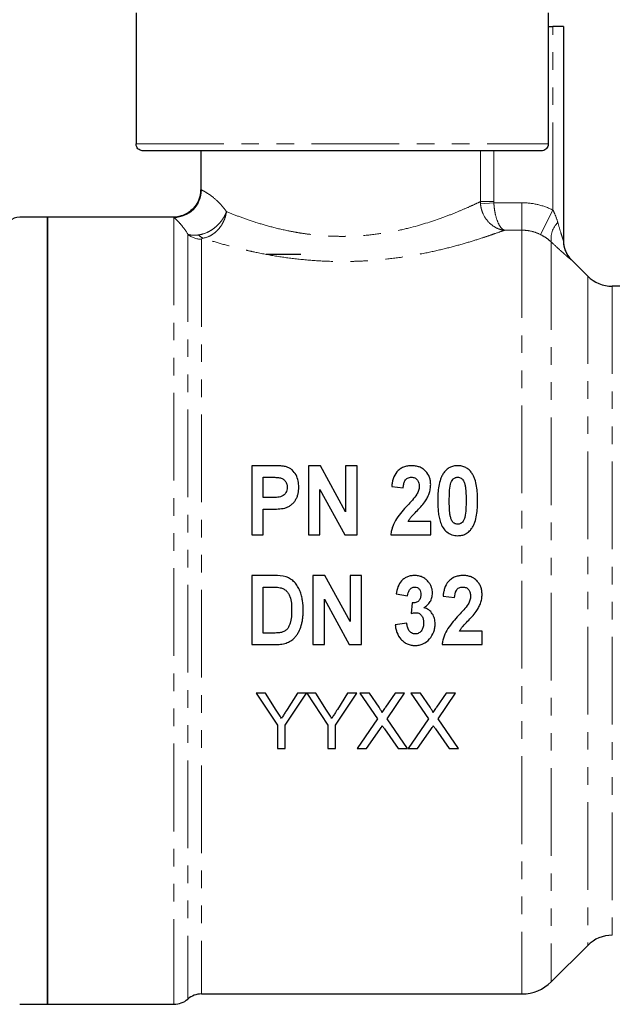
# Model space of a CAD drawing. Units: millimetres. Extents: x 103 to 299, y 12 to 278.
# Drawn here: x 151 to 194, y 169 to 240 of the extents above; entities that cross this region are included whole.
import ezdxf

# ---------------------------------------------------------------- set-up
doc = ezdxf.new("R2010")
doc.units = ezdxf.units.MM
doc.linetypes.add('PHANTOM', pattern=[12.7, 6.35, -1.27, 1.27, -1.27, 1.27, -1.27])

msp = doc.modelspace()

# ---------------------------------------------------------------- linework, layer by layer
at = {"color": 7, "linetype": 'Continuous', "lineweight": 25}
for p, q in [((159.376, 240.333), (159.376, 230.833)), ((189.21, 240.333), (189.21, 230.833)), ((189.21, 239.333), (189.551, 239.333)), ((190.301, 239.333), (189.551, 239.333)), ((190.301, 239.333), (190.301, 223.851)), ((188.707, 230.333), (159.879, 230.333)), ((164.051, 230.333), (164.051, 227.506)), ((152.951, 225.533), (150.951, 225.533)), ((162.119, 225.533), (152.951, 225.533)), ((152.951, 225.533), (152.951, 168.533)), ((152.951, 197.033), (152.951, 225.533)), ((171.301, 222.833), (168.801, 222.833)), ((192.068, 221.265), (190.887, 222.447)), ((196.052, 220.533), (193.836, 220.533)), ((169.187, 207.533), (167.749, 207.533)), ((167.749, 207.533), (167.749, 202.533)), ((172.724, 207.533), (171.852, 207.533)), ((171.852, 207.533), (171.852, 202.533)), ((174.544, 204.192), (172.724, 207.533)), ((174.544, 207.533), (174.544, 204.192)), ((175.378, 207.533), (174.544, 207.533)), ((175.378, 202.533), (175.378, 207.533)), ((168.583, 205.225), (168.583, 206.7)), ((168.583, 206.7), (169.057, 206.7)), ((172.685, 202.533), (172.685, 205.822)), ((172.685, 205.822), (174.477, 202.533)), ((177.878, 206.024), (178.711, 205.93)), ((169.12, 205.225), (168.583, 205.225)), ((168.583, 204.392), (169.181, 204.392)), ((168.583, 202.533), (168.583, 204.392)), ((180.698, 203.494), (179.065, 203.494)), ((180.698, 202.533), (180.698, 203.494)), ((167.749, 202.533), (168.583, 202.533)), ((171.852, 202.533), (172.685, 202.533)), ((174.477, 202.533), (175.378, 202.533)), ((177.814, 202.533), (180.698, 202.533)), ((169.386, 199.584), (167.749, 199.584)), ((167.749, 199.584), (167.749, 194.584)), ((172.173, 199.584), (172.173, 194.584)), ((173.045, 199.584), (172.173, 199.584)), ((174.865, 196.243), (173.045, 199.584)), ((174.865, 199.584), (174.865, 196.243)), ((175.698, 199.584), (174.865, 199.584)), ((175.698, 194.584), (175.698, 199.584)), ((168.583, 195.418), (168.583, 198.751)), ((168.583, 198.751), (169.017, 198.751)), ((178.198, 198.254), (179.031, 198.11)), ((173.006, 197.873), (174.798, 194.584)), ((173.006, 194.584), (173.006, 197.873)), ((179.37, 197.597), (179.288, 196.821)), ((181.596, 198.076), (182.429, 197.982)), ((152.951, 168.533), (152.951, 197.033)), ((178.967, 196.123), (178.134, 196.004)), ((169.306, 195.418), (168.583, 195.418)), ((184.416, 195.546), (182.782, 195.546)), ((184.416, 194.584), (184.416, 195.546)), ((167.749, 194.584), (169.434, 194.584)), ((172.173, 194.584), (173.006, 194.584)), ((174.798, 194.584), (175.698, 194.584)), ((181.531, 194.584), (184.416, 194.584)), ((168.075, 191.057), (169.613, 188.752)), ((168.742, 191.057), (168.075, 191.057)), ((169.518, 189.834), (168.742, 191.057)), ((170.177, 188.752), (171.716, 191.057)), ((171.048, 191.057), (170.303, 189.88)), ((171.716, 191.057), (171.048, 191.057)), ((171.726, 191.057), (173.254, 188.752)), ((172.383, 191.057), (171.726, 191.057)), ((173.159, 189.834), (172.383, 191.057)), ((173.818, 188.752), (175.357, 191.057)), ((174.689, 191.057), (173.944, 189.88)), ((175.357, 191.057), (174.689, 191.057)), ((175.58, 191.057), (176.853, 189.209)), ((176.26, 191.057), (175.58, 191.057)), ((176.958, 190.044), (176.26, 191.057)), ((178.122, 191.057), (177.426, 190.043)), ((177.538, 189.203), (178.811, 191.057)), ((178.811, 191.057), (178.122, 191.057)), ((179.273, 191.057), (180.546, 189.209)), ((179.952, 191.057), (179.273, 191.057)), ((180.65, 190.044), (179.952, 191.057)), ((181.814, 191.057), (181.119, 190.043)), ((181.23, 189.203), (182.503, 191.057)), ((182.503, 191.057), (181.814, 191.057)), ((176.853, 189.209), (175.375, 187.057)), ((179.016, 187.057), (177.538, 189.203)), ((180.546, 189.209), (179.067, 187.057)), ((182.708, 187.057), (181.23, 189.203)), ((169.613, 188.752), (169.613, 187.057)), ((170.177, 187.057), (170.177, 188.752)), ((173.254, 188.752), (173.254, 187.057)), ((173.818, 187.057), (173.818, 188.752)), ((176.063, 187.057), (177.01, 188.434)), ((177.362, 188.471), (178.336, 187.057)), ((179.756, 187.057), (180.702, 188.434)), ((181.055, 188.471), (182.028, 187.057)), ((169.613, 187.057), (170.177, 187.057)), ((173.254, 187.057), (173.818, 187.057)), ((175.375, 187.057), (176.063, 187.057)), ((178.336, 187.057), (179.016, 187.057)), ((179.067, 187.057), (179.756, 187.057)), ((182.028, 187.057), (182.708, 187.057)), ((189.429, 170.162), (192.068, 172.801)), ((164.103, 169.283), (187.308, 169.283)), ((150.951, 168.533), (152.951, 168.533)), ((152.951, 168.533), (162.119, 168.533))]:
    msp.add_line(p, q, dxfattribs=at)
at = {"color": 8, "linetype": 'PHANTOM', "lineweight": 18}
for p, q in [((189.551, 226.041), (189.551, 239.333)), ((159.376, 230.833), (189.21, 230.833)), ((184.294, 226.658), (184.294, 230.333)), ((185.269, 230.333), (185.269, 226.658)), ((184.294, 226.658), (185.269, 226.658)), ((185.273, 226.576), (184.303, 226.495)), ((185.273, 226.576), (187.308, 226.576)), ((187.308, 226.576), (187.308, 224.59)), ((189.551, 226.041), (188.654, 224.267)), ((162.119, 225.507), (162.119, 168.533)), ((163.111, 224.3), (163.111, 168.908)), ((164.103, 223.937), (164.103, 169.283)), ((187.308, 224.59), (186.04, 224.59)), ((187.308, 224.59), (187.308, 169.283)), ((189.429, 223.734), (189.429, 170.162)), ((190.887, 222.447), (190.887, 222.437)), ((192.068, 221.265), (192.068, 172.801)), ((193.836, 220.533), (193.836, 173.533))]:
    msp.add_line(p, q, dxfattribs=at)
for centre, radius, start, end in [((162.103, 227.511), 2.004, 270.43102, 359.83608), ((190.989, 223.991), 1.58, 133.37816, 189.34832), ((164.1, 225.464), 1.527, 229.63462, 270.11563), ((164.533, 224.763), 0.812, 219.49129, 247.88758), ((192.3, 223.851), 1.999, 180.00194, 225.0139)]:
    msp.add_arc(centre, radius, start, end, dxfattribs=at)
at = {"color": 7, "linetype": 'Continuous', "lineweight": 25}
for centre, radius, start, end in [((150.951, 224.533), 1, 90, 180), ((192.301, 223.861), 2, 180, 225), ((193.836, 223.033), 2.5, 225, 270), ((193.836, 171.033), 2.5, 90, 135), ((187.308, 172.283), 3, 270, 315), ((164.103, 167.783), 1.5, 90, 131.40962), ((162.119, 170.033), 1.5, 270, 311.40962)]:
    msp.add_arc(centre, radius, start, end, dxfattribs=at)
for points, knots in [([(159.879, 230.333), (159.834, 230.336), (159.733, 230.344), (159.606, 230.405), (159.493, 230.502), (159.41, 230.627), (159.378, 230.751), (159.376, 230.82), (159.376, 230.833)], [0, 0, 0, 0, 0.169407, 0.38567, 0.522309, 0.736, 0.949716, 1, 1, 1, 1]), ([(189.21, 230.833), (189.208, 230.799), (189.202, 230.709), (189.146, 230.571), (189.035, 230.442), (188.887, 230.356), (188.77, 230.333), (188.71, 230.333), (188.707, 230.333)], [0, 0, 0, 0, 0.129824, 0.342545, 0.555733, 0.77002, 0.985607, 1, 1, 1, 1]), ([(164.035, 227.511), (164.031, 227.371), (164.023, 227.032), (163.813, 226.532), (163.473, 226.09), (163.068, 225.788), (162.667, 225.617), (162.35, 225.542), (162.171, 225.54), (162.118, 225.54)], [0, 0, 0, 0, 0.137079, 0.3320309, 0.5208629, 0.6821955, 0.8238022, 0.9476276, 1, 1, 1, 1]), ([(170.251, 207.457), (170.208, 207.468), (170.165, 207.479), (170.077, 207.492), (170.033, 207.498), (169.9, 207.512), (169.811, 207.518), (169.544, 207.53), (169.365, 207.533), (169.187, 207.533)], [0, 0, 0, 0, 0.125, 0.125, 0.25, 0.25, 0.5, 0.5, 1, 1, 1, 1]), ([(179.321, 207.533), (179.27, 207.532), (179.22, 207.531), (179.119, 207.523), (179.07, 207.516), (178.922, 207.49), (178.824, 207.462), (178.638, 207.387), (178.552, 207.34), (178.391, 207.227), (178.315, 207.162), (178.126, 206.944), (178.041, 206.767), (177.956, 206.495), (177.934, 206.403), (177.898, 206.215), (177.887, 206.12), (177.878, 206.024)], [0, 0, 0, 0, 0.0625, 0.0625, 0.125, 0.125, 0.25, 0.25, 0.375, 0.375, 0.5, 0.5, 0.75, 0.75, 0.875, 0.875, 1, 1, 1, 1]), ([(180.698, 206.173), (180.696, 206.262), (180.692, 206.35), (180.663, 206.523), (180.641, 206.608), (180.55, 206.859), (180.454, 207.013), (180.266, 207.21), (180.197, 207.269), (180.045, 207.369), (179.961, 207.412), (179.786, 207.475), (179.696, 207.498), (179.51, 207.527), (179.415, 207.531), (179.321, 207.533)], [0, 0, 0, 0, 0.125, 0.125, 0.25, 0.25, 0.5, 0.5, 0.625, 0.625, 0.75, 0.75, 0.875, 0.875, 1, 1, 1, 1]), ([(182.653, 207.533), (182.603, 207.532), (182.553, 207.53), (182.454, 207.521), (182.406, 207.513), (182.26, 207.482), (182.165, 207.449), (181.991, 207.361), (181.91, 207.304), (181.802, 207.208), (181.768, 207.174), (181.705, 207.102), (181.676, 207.063), (181.648, 207.025)], [0, 0, 0, 0, 0.125, 0.125, 0.25, 0.25, 0.5, 0.5, 0.75, 0.75, 0.875, 0.875, 1, 1, 1, 1]), ([(183.662, 207.019), (183.604, 207.096), (183.544, 207.17), (183.402, 207.299), (183.322, 207.356), (183.146, 207.447), (183.052, 207.48), (182.904, 207.513), (182.854, 207.521), (182.754, 207.53), (182.704, 207.532), (182.653, 207.533)], [0, 0, 0, 0, 0.25, 0.25, 0.5, 0.5, 0.75, 0.75, 0.875, 0.875, 1, 1, 1, 1]), ([(171.147, 205.981), (171.145, 206.134), (171.135, 206.286), (171.074, 206.583), (171.024, 206.73), (170.877, 206.997), (170.779, 207.121), (170.605, 207.277), (170.541, 207.324), (170.437, 207.383), (170.402, 207.401), (170.328, 207.432), (170.29, 207.444), (170.251, 207.457)], [0, 0, 0, 0, 0.25, 0.25, 0.5, 0.5, 0.75, 0.75, 0.875, 0.875, 0.9375, 0.9375, 1, 1, 1, 1]), ([(181.648, 207.025), (181.6, 206.951), (181.553, 206.877), (181.476, 206.722), (181.444, 206.642), (181.359, 206.398), (181.319, 206.228), (181.259, 205.885), (181.24, 205.711), (181.216, 205.361), (181.213, 205.185), (181.211, 205.009)], [0, 0, 0, 0, 0.125, 0.125, 0.25, 0.25, 0.5, 0.5, 0.75, 0.75, 1, 1, 1, 1]), ([(184.096, 204.999), (184.094, 205.175), (184.091, 205.351), (184.067, 205.7), (184.048, 205.873), (183.99, 206.218), (183.95, 206.388), (183.865, 206.635), (183.833, 206.715), (183.756, 206.871), (183.709, 206.945), (183.662, 207.019)], [0, 0, 0, 0, 0.25, 0.25, 0.5, 0.5, 0.75, 0.75, 0.875, 0.875, 1, 1, 1, 1]), ([(169.057, 206.7), (169.175, 206.698), (169.293, 206.699), (169.528, 206.69), (169.646, 206.685), (169.763, 206.665)], [0, 0, 0, 0, 0.5, 0.5, 1, 1, 1, 1]), ([(169.763, 206.665), (169.844, 206.645), (169.923, 206.621), (170.064, 206.533), (170.124, 206.478), (170.224, 206.35), (170.259, 206.278), (170.305, 206.125), (170.31, 206.046), (170.314, 205.966)], [0, 0, 0, 0, 0.25, 0.25, 0.5, 0.5, 0.75, 0.75, 1, 1, 1, 1]), ([(178.711, 205.93), (178.717, 206.02), (178.726, 206.108), (178.763, 206.283), (178.79, 206.368), (178.88, 206.523), (178.948, 206.591), (179.071, 206.658), (179.115, 206.675), (179.208, 206.695), (179.255, 206.697), (179.303, 206.7)], [0, 0, 0, 0, 0.25, 0.25, 0.5, 0.5, 0.75, 0.75, 0.875, 0.875, 1, 1, 1, 1]), ([(179.303, 206.7), (179.387, 206.695), (179.472, 206.687), (179.625, 206.618), (179.691, 206.565), (179.788, 206.435), (179.82, 206.36), (179.859, 206.204), (179.863, 206.124), (179.865, 206.044)], [0, 0, 0, 0, 0.25, 0.25, 0.5, 0.5, 0.75, 0.75, 1, 1, 1, 1]), ([(180.273, 204.919), (180.336, 205.014), (180.397, 205.11), (180.503, 205.31), (180.55, 205.413), (180.625, 205.624), (180.653, 205.733), (180.69, 205.952), (180.696, 206.062), (180.698, 206.173)], [0, 0, 0, 0, 0.25, 0.25, 0.5, 0.5, 0.75, 0.75, 1, 1, 1, 1]), ([(182.044, 204.999), (182.046, 205.203), (182.049, 205.406), (182.072, 205.811), (182.092, 206.013), (182.141, 206.209)], [0, 0, 0, 0, 0.5, 0.5, 1, 1, 1, 1]), ([(182.141, 206.209), (182.176, 206.33), (182.217, 206.453), (182.345, 206.595), (182.399, 206.634), (182.49, 206.673), (182.521, 206.683), (182.586, 206.696), (182.62, 206.698), (182.653, 206.7)], [0, 0, 0, 0, 0.5, 0.5, 0.75, 0.75, 0.875, 0.875, 1, 1, 1, 1]), ([(182.653, 206.7), (182.696, 206.697), (182.739, 206.694), (182.822, 206.672), (182.862, 206.655), (182.971, 206.59), (183.027, 206.523), (183.107, 206.378), (183.136, 206.302), (183.183, 206.146), (183.199, 206.065), (183.236, 205.822), (183.246, 205.658), (183.261, 205.329), (183.262, 205.164), (183.262, 204.999)], [0, 0, 0, 0, 0.0625, 0.0625, 0.125, 0.125, 0.25, 0.25, 0.375, 0.375, 0.5, 0.5, 0.75, 0.75, 1, 1, 1, 1]), ([(170.314, 205.966), (170.311, 205.901), (170.307, 205.836), (170.276, 205.71), (170.253, 205.647), (170.154, 205.476), (170.05, 205.379), (169.867, 205.291), (169.8, 205.275), (169.665, 205.251), (169.597, 205.244), (169.393, 205.228), (169.256, 205.225), (169.12, 205.225)], [0, 0, 0, 0, 0.125, 0.125, 0.25, 0.25, 0.5, 0.5, 0.625, 0.625, 0.75, 0.75, 1, 1, 1, 1]), ([(170.133, 204.464), (170.174, 204.476), (170.215, 204.487), (170.294, 204.516), (170.332, 204.533), (170.444, 204.589), (170.516, 204.634), (170.651, 204.734), (170.712, 204.789), (170.821, 204.912), (170.87, 204.98), (170.956, 205.12), (170.993, 205.192), (171.056, 205.342), (171.08, 205.42), (171.115, 205.579), (171.128, 205.659), (171.144, 205.82), (171.145, 205.901), (171.147, 205.981)], [0, 0, 0, 0, 0.0625, 0.0625, 0.125, 0.125, 0.25, 0.25, 0.375, 0.375, 0.5, 0.5, 0.625, 0.625, 0.75, 0.75, 0.875, 0.875, 1, 1, 1, 1]), ([(179.696, 205.466), (179.602, 205.317), (179.487, 205.184), (179.255, 204.918), (179.136, 204.788), (179.015, 204.658)], [0, 0, 0, 0, 0.5, 0.5, 1, 1, 1, 1]), ([(179.865, 206.044), (179.862, 205.993), (179.86, 205.943), (179.846, 205.843), (179.834, 205.793), (179.79, 205.648), (179.744, 205.556), (179.696, 205.466)], [0, 0, 0, 0, 0.25, 0.25, 0.5, 0.5, 1, 1, 1, 1]), ([(179.015, 204.658), (178.874, 204.506), (178.734, 204.352), (178.468, 204.033), (178.339, 203.869), (178.109, 203.522), (178.016, 203.336), (177.913, 203.041), (177.884, 202.942), (177.839, 202.74), (177.826, 202.636), (177.814, 202.533)], [0, 0, 0, 0, 0.25, 0.25, 0.5, 0.5, 0.75, 0.75, 0.875, 0.875, 1, 1, 1, 1]), ([(179.065, 203.494), (179.102, 203.563), (179.14, 203.631), (179.23, 203.757), (179.279, 203.818), (179.438, 203.991), (179.545, 204.106), (179.764, 204.33), (179.874, 204.441), (180.082, 204.674), (180.185, 204.79), (180.273, 204.919)], [0, 0, 0, 0, 0.125, 0.125, 0.25, 0.25, 0.5, 0.5, 0.75, 0.75, 1, 1, 1, 1]), ([(181.211, 205.009), (181.212, 204.875), (181.213, 204.741), (181.226, 204.472), (181.235, 204.338), (181.264, 204.069), (181.283, 203.935), (181.335, 203.67), (181.368, 203.539), (181.46, 203.284), (181.518, 203.156), (181.673, 202.928), (181.767, 202.823), (181.983, 202.649), (182.107, 202.578), (182.305, 202.512), (182.373, 202.495), (182.511, 202.474), (182.583, 202.471), (182.653, 202.469)], [0, 0, 0, 0, 0.125, 0.125, 0.25, 0.25, 0.375, 0.375, 0.5, 0.5, 0.625, 0.625, 0.75, 0.75, 0.875, 0.875, 0.9375, 0.9375, 1, 1, 1, 1]), ([(182.653, 203.302), (182.611, 203.304), (182.568, 203.307), (182.486, 203.328), (182.446, 203.345), (182.373, 203.388), (182.339, 203.414), (182.283, 203.476), (182.259, 203.512), (182.199, 203.621), (182.17, 203.698), (182.123, 203.856), (182.106, 203.938), (182.07, 204.182), (182.06, 204.346), (182.046, 204.673), (182.045, 204.836), (182.044, 204.999)], [0, 0, 0, 0, 0.0625, 0.0625, 0.125, 0.125, 0.1875, 0.1875, 0.25, 0.25, 0.375, 0.375, 0.5, 0.5, 0.75, 0.75, 1, 1, 1, 1]), ([(183.262, 204.999), (183.261, 204.798), (183.258, 204.597), (183.235, 204.193), (183.215, 203.991), (183.165, 203.793)], [0, 0, 0, 0, 0.5, 0.5, 1, 1, 1, 1]), ([(183.659, 202.977), (183.707, 203.052), (183.755, 203.127), (183.832, 203.284), (183.865, 203.365), (183.949, 203.613), (183.989, 203.785), (184.049, 204.13), (184.067, 204.304), (184.091, 204.652), (184.094, 204.826), (184.096, 204.999)], [0, 0, 0, 0, 0.125, 0.125, 0.25, 0.25, 0.5, 0.5, 0.75, 0.75, 1, 1, 1, 1]), ([(169.181, 204.392), (169.34, 204.392), (169.5, 204.395), (169.819, 204.415), (169.977, 204.432), (170.133, 204.464)], [0, 0, 0, 0, 0.5, 0.5, 1, 1, 1, 1]), ([(183.165, 203.793), (183.13, 203.671), (183.089, 203.547), (182.959, 203.404), (182.904, 203.366), (182.814, 203.328), (182.784, 203.318), (182.72, 203.306), (182.686, 203.304), (182.653, 203.302)], [0, 0, 0, 0, 0.5, 0.5, 0.75, 0.75, 0.875, 0.875, 1, 1, 1, 1]), ([(182.653, 202.469), (182.703, 202.47), (182.752, 202.471), (182.85, 202.48), (182.898, 202.488), (183.041, 202.519), (183.136, 202.55), (183.311, 202.638), (183.392, 202.694), (183.502, 202.791), (183.537, 202.825), (183.601, 202.899), (183.63, 202.938), (183.659, 202.977)], [0, 0, 0, 0, 0.125, 0.125, 0.25, 0.25, 0.5, 0.5, 0.75, 0.75, 0.875, 0.875, 1, 1, 1, 1]), ([(171.467, 197.036), (171.466, 197.281), (171.456, 197.524), (171.403, 197.883), (171.38, 198.002), (171.319, 198.237), (171.28, 198.355), (171.186, 198.583), (171.131, 198.692), (171.003, 198.9), (170.928, 199), (170.76, 199.181), (170.667, 199.26), (170.512, 199.363), (170.458, 199.394), (170.346, 199.446), (170.288, 199.467), (170.23, 199.489)], [0, 0, 0, 0, 0.25, 0.25, 0.375, 0.375, 0.5, 0.5, 0.625, 0.625, 0.75, 0.75, 0.875, 0.875, 0.9375, 0.9375, 1, 1, 1, 1]), ([(179.537, 199.584), (179.45, 199.581), (179.363, 199.577), (179.193, 199.548), (179.109, 199.523), (178.947, 199.458), (178.87, 199.419), (178.725, 199.323), (178.657, 199.266), (178.478, 199.077), (178.392, 198.921), (178.268, 198.597), (178.231, 198.426), (178.198, 198.254)], [0, 0, 0, 0, 0.125, 0.125, 0.25, 0.25, 0.375, 0.375, 0.5, 0.5, 0.75, 0.75, 1, 1, 1, 1]), ([(180.521, 199.134), (180.49, 199.17), (180.459, 199.205), (180.394, 199.271), (180.358, 199.301), (180.249, 199.387), (180.168, 199.437), (179.998, 199.513), (179.909, 199.54), (179.725, 199.576), (179.631, 199.582), (179.537, 199.584)], [0, 0, 0, 0, 0.125, 0.125, 0.25, 0.25, 0.5, 0.5, 0.75, 0.75, 1, 1, 1, 1]), ([(180.826, 198.302), (180.824, 198.378), (180.82, 198.453), (180.794, 198.603), (180.775, 198.675), (180.723, 198.816), (180.69, 198.884), (180.613, 199.014), (180.568, 199.075), (180.521, 199.134)], [0, 0, 0, 0, 0.25, 0.25, 0.5, 0.5, 0.75, 0.75, 1, 1, 1, 1]), ([(183.039, 199.584), (182.99, 199.583), (182.941, 199.583), (182.844, 199.575), (182.796, 199.569), (182.652, 199.544), (182.557, 199.518), (182.374, 199.447), (182.288, 199.402), (182.126, 199.292), (182.05, 199.229), (181.855, 199.014), (181.766, 198.834), (181.676, 198.557), (181.654, 198.462), (181.617, 198.27), (181.606, 198.173), (181.596, 198.076)], [0, 0, 0, 0, 0.0625, 0.0625, 0.125, 0.125, 0.25, 0.25, 0.375, 0.375, 0.5, 0.5, 0.75, 0.75, 0.875, 0.875, 1, 1, 1, 1]), ([(184.416, 198.224), (184.414, 198.315), (184.409, 198.406), (184.379, 198.583), (184.356, 198.671), (184.292, 198.842), (184.252, 198.923), (184.153, 199.075), (184.095, 199.147), (183.968, 199.275), (183.899, 199.333), (183.745, 199.43), (183.662, 199.471), (183.491, 199.53), (183.401, 199.552), (183.221, 199.579), (183.13, 199.582), (183.039, 199.584)], [0, 0, 0, 0, 0.125, 0.125, 0.25, 0.25, 0.375, 0.375, 0.5, 0.5, 0.625, 0.625, 0.75, 0.75, 0.875, 0.875, 1, 1, 1, 1]), ([(169.017, 198.751), (169.151, 198.75), (169.284, 198.749), (169.549, 198.738), (169.682, 198.729), (169.813, 198.703)], [0, 0, 0, 0, 0.5, 0.5, 1, 1, 1, 1]), ([(169.813, 198.703), (169.893, 198.682), (169.973, 198.658), (170.12, 198.582), (170.189, 198.533), (170.308, 198.42), (170.36, 198.354), (170.446, 198.211), (170.48, 198.136), (170.566, 197.903), (170.597, 197.739), (170.628, 197.412), (170.632, 197.247), (170.634, 197.082)], [0, 0, 0, 0, 0.125, 0.125, 0.25, 0.25, 0.375, 0.375, 0.5, 0.5, 0.75, 0.75, 1, 1, 1, 1]), ([(179.031, 198.11), (179.041, 198.185), (179.051, 198.259), (179.094, 198.403), (179.123, 198.475), (179.208, 198.599), (179.263, 198.654), (179.36, 198.712), (179.396, 198.727), (179.468, 198.746), (179.507, 198.749), (179.545, 198.751)], [0, 0, 0, 0, 0.25, 0.25, 0.5, 0.5, 0.75, 0.75, 0.875, 0.875, 1, 1, 1, 1]), ([(179.993, 198.218), (179.99, 198.135), (179.983, 198.052), (179.931, 197.893), (179.888, 197.819), (179.802, 197.726), (179.77, 197.699), (179.698, 197.656), (179.659, 197.64), (179.579, 197.614), (179.538, 197.605), (179.454, 197.597), (179.412, 197.597), (179.37, 197.597)], [0, 0, 0, 0, 0.25, 0.25, 0.5, 0.5, 0.625, 0.625, 0.75, 0.75, 0.875, 0.875, 1, 1, 1, 1]), ([(179.545, 198.751), (179.61, 198.748), (179.675, 198.74), (179.794, 198.684), (179.845, 198.64), (179.924, 198.536), (179.953, 198.476), (179.987, 198.35), (179.99, 198.284), (179.993, 198.218)], [0, 0, 0, 0, 0.25, 0.25, 0.5, 0.5, 0.75, 0.75, 1, 1, 1, 1]), ([(180.202, 197.251), (180.291, 197.311), (180.378, 197.372), (180.532, 197.517), (180.602, 197.6), (180.715, 197.782), (180.758, 197.88), (180.8, 198.036), (180.81, 198.089), (180.822, 198.195), (180.824, 198.249), (180.826, 198.302)], [0, 0, 0, 0, 0.25, 0.25, 0.5, 0.5, 0.75, 0.75, 0.875, 0.875, 1, 1, 1, 1]), ([(182.429, 197.982), (182.442, 198.164), (182.464, 198.349), (182.606, 198.585), (182.675, 198.649), (182.796, 198.713), (182.84, 198.728), (182.929, 198.746), (182.975, 198.749), (183.021, 198.751)], [0, 0, 0, 0, 0.5, 0.5, 0.75, 0.75, 0.875, 0.875, 1, 1, 1, 1]), ([(183.021, 198.751), (183.102, 198.747), (183.184, 198.74), (183.336, 198.675), (183.402, 198.623), (183.502, 198.494), (183.536, 198.417), (183.576, 198.259), (183.58, 198.177), (183.583, 198.095)], [0, 0, 0, 0, 0.25, 0.25, 0.5, 0.5, 0.75, 0.75, 1, 1, 1, 1]), ([(183.991, 196.97), (184.053, 197.064), (184.114, 197.159), (184.219, 197.358), (184.266, 197.461), (184.342, 197.673), (184.371, 197.781), (184.408, 198), (184.414, 198.112), (184.416, 198.224)], [0, 0, 0, 0, 0.25, 0.25, 0.5, 0.5, 0.75, 0.75, 1, 1, 1, 1]), ([(183.414, 197.517), (183.32, 197.368), (183.204, 197.234), (182.972, 196.968), (182.853, 196.839), (182.733, 196.71)], [0, 0, 0, 0, 0.5, 0.5, 1, 1, 1, 1]), ([(183.583, 198.095), (183.58, 198.044), (183.578, 197.993), (183.563, 197.892), (183.552, 197.843), (183.507, 197.697), (183.462, 197.606), (183.414, 197.517)], [0, 0, 0, 0, 0.25, 0.25, 0.5, 0.5, 1, 1, 1, 1]), ([(170.634, 197.082), (170.63, 196.76), (170.62, 196.433), (170.503, 196.053), (170.475, 195.978), (170.406, 195.832), (170.364, 195.762), (170.256, 195.644), (170.189, 195.594), (170.083, 195.535), (170.047, 195.518), (169.97, 195.488), (169.931, 195.477), (169.892, 195.466)], [0, 0, 0, 0, 0.5, 0.5, 0.625, 0.625, 0.75, 0.75, 0.875, 0.875, 0.9375, 0.9375, 1, 1, 1, 1]), ([(171.331, 195.972), (171.355, 196.059), (171.379, 196.145), (171.415, 196.321), (171.427, 196.41), (171.449, 196.588), (171.457, 196.678), (171.465, 196.857), (171.466, 196.946), (171.467, 197.036)], [0, 0, 0, 0, 0.25, 0.25, 0.5, 0.5, 0.75, 0.75, 1, 1, 1, 1]), ([(179.288, 196.821), (179.346, 196.84), (179.404, 196.857), (179.494, 196.877), (179.523, 196.883), (179.584, 196.89), (179.614, 196.891), (179.644, 196.892)], [0, 0, 0, 0, 0.5, 0.5, 0.75, 0.75, 1, 1, 1, 1]), ([(179.644, 196.892), (179.687, 196.889), (179.73, 196.886), (179.811, 196.864), (179.852, 196.845), (179.959, 196.776), (180.019, 196.711), (180.11, 196.567), (180.141, 196.485), (180.178, 196.318), (180.182, 196.232), (180.185, 196.146)], [0, 0, 0, 0, 0.125, 0.125, 0.25, 0.25, 0.5, 0.5, 0.75, 0.75, 1, 1, 1, 1]), ([(181.019, 196.083), (181.017, 196.211), (181.005, 196.339), (180.941, 196.587), (180.888, 196.707), (180.747, 196.922), (180.658, 197.019), (180.501, 197.13), (180.445, 197.162), (180.327, 197.216), (180.265, 197.235), (180.202, 197.251)], [0, 0, 0, 0, 0.25, 0.25, 0.5, 0.5, 0.75, 0.75, 0.875, 0.875, 1, 1, 1, 1]), ([(182.782, 195.546), (182.82, 195.614), (182.858, 195.682), (182.948, 195.809), (182.997, 195.869), (183.155, 196.042), (183.262, 196.156), (183.48, 196.38), (183.59, 196.491), (183.799, 196.724), (183.903, 196.84), (183.991, 196.97)], [0, 0, 0, 0, 0.125, 0.125, 0.25, 0.25, 0.5, 0.5, 0.75, 0.75, 1, 1, 1, 1]), ([(179.579, 195.353), (179.534, 195.356), (179.489, 195.358), (179.403, 195.381), (179.36, 195.4), (179.244, 195.469), (179.178, 195.535), (179.079, 195.685), (179.042, 195.77), (178.992, 195.943), (178.979, 196.033), (178.967, 196.123)], [0, 0, 0, 0, 0.125, 0.125, 0.25, 0.25, 0.5, 0.5, 0.75, 0.75, 1, 1, 1, 1]), ([(179.561, 194.52), (179.611, 194.521), (179.661, 194.522), (179.76, 194.531), (179.808, 194.539), (179.954, 194.568), (180.05, 194.598), (180.322, 194.719), (180.482, 194.843), (180.746, 195.139), (180.853, 195.311), (180.954, 195.59), (180.979, 195.687), (181.011, 195.883), (181.016, 195.983), (181.019, 196.083)], [0, 0, 0, 0, 0.0625, 0.0625, 0.125, 0.125, 0.25, 0.25, 0.5, 0.5, 0.75, 0.75, 0.875, 0.875, 1, 1, 1, 1]), ([(180.185, 196.146), (180.182, 196.053), (180.177, 195.961), (180.134, 195.782), (180.099, 195.693), (179.994, 195.54), (179.928, 195.471), (179.806, 195.401), (179.763, 195.382), (179.674, 195.359), (179.626, 195.356), (179.579, 195.353)], [0, 0, 0, 0, 0.25, 0.25, 0.5, 0.5, 0.75, 0.75, 0.875, 0.875, 1, 1, 1, 1]), ([(182.733, 196.71), (182.591, 196.557), (182.451, 196.402), (182.184, 196.082), (182.055, 195.918), (181.825, 195.569), (181.733, 195.385), (181.631, 195.093), (181.602, 194.993), (181.557, 194.79), (181.544, 194.687), (181.531, 194.584)], [0, 0, 0, 0, 0.25, 0.25, 0.5, 0.5, 0.75, 0.75, 0.875, 0.875, 1, 1, 1, 1]), ([(169.892, 195.466), (169.844, 195.455), (169.796, 195.445), (169.698, 195.432), (169.649, 195.429), (169.502, 195.419), (169.404, 195.418), (169.306, 195.418)], [0, 0, 0, 0, 0.25, 0.25, 0.5, 0.5, 1, 1, 1, 1]), ([(170.856, 195.089), (170.912, 195.152), (170.965, 195.218), (171.061, 195.357), (171.104, 195.429), (171.221, 195.654), (171.28, 195.812), (171.331, 195.972)], [0, 0, 0, 0, 0.25, 0.25, 0.5, 0.5, 1, 1, 1, 1]), ([(178.134, 196.004), (178.145, 195.91), (178.157, 195.816), (178.197, 195.633), (178.224, 195.543), (178.324, 195.279), (178.422, 195.111), (178.612, 194.898), (178.683, 194.831), (178.835, 194.718), (178.916, 194.669), (179.09, 194.594), (179.183, 194.565), (179.323, 194.538), (179.37, 194.53), (179.465, 194.522), (179.513, 194.521), (179.561, 194.52)], [0, 0, 0, 0, 0.125, 0.125, 0.25, 0.25, 0.5, 0.5, 0.625, 0.625, 0.75, 0.75, 0.875, 0.875, 0.9375, 0.9375, 1, 1, 1, 1]), ([(169.434, 194.584), (169.568, 194.586), (169.703, 194.59), (169.902, 194.613), (169.969, 194.623), (170.099, 194.651), (170.163, 194.67), (170.227, 194.69)], [0, 0, 0, 0, 0.5, 0.5, 0.75, 0.75, 1, 1, 1, 1]), ([(170.227, 194.69), (170.344, 194.737), (170.46, 194.786), (170.621, 194.885), (170.672, 194.921), (170.768, 195.001), (170.812, 195.045), (170.856, 195.089)], [0, 0, 0, 0, 0.5, 0.5, 0.75, 0.75, 1, 1, 1, 1]), ([(169.896, 189.239), (169.833, 189.338), (169.77, 189.437), (169.707, 189.536), (169.676, 189.586), (169.644, 189.636), (169.613, 189.685), (169.581, 189.735), (169.549, 189.785), (169.518, 189.834)], [0, 0, 0, 0, 0.0003619704, 0.0003619704, 0.0003619704, 0.0005429707, 0.0005429707, 0.0005429707, 0.0007239754, 0.0007239754, 0.0007239754, 0.0007239754]), ([(170.303, 189.88), (170.269, 189.826), (170.235, 189.773), (170.201, 189.719), (170.151, 189.639), (170.1, 189.559), (170.049, 189.479), (169.998, 189.399), (169.947, 189.319), (169.896, 189.239)], [0, 0, 0, 0, 0.0001948138, 0.0001948138, 0.0001948138, 0.0004870517, 0.0004870517, 0.0004870517, 0.0007793061, 0.0007793061, 0.0007793061, 0.0007793061]), ([(173.537, 189.239), (173.474, 189.338), (173.411, 189.437), (173.348, 189.536), (173.317, 189.586), (173.285, 189.636), (173.254, 189.685), (173.222, 189.735), (173.19, 189.785), (173.159, 189.834)], [0, 0, 0, 0, 0.0003619704, 0.0003619704, 0.0003619704, 0.0005429707, 0.0005429707, 0.0005429707, 0.0007239754, 0.0007239754, 0.0007239754, 0.0007239754]), ([(173.944, 189.88), (173.91, 189.826), (173.876, 189.773), (173.842, 189.719), (173.792, 189.639), (173.741, 189.559), (173.69, 189.479), (173.639, 189.399), (173.588, 189.319), (173.537, 189.239)], [0, 0, 0, 0, 0.0001948138, 0.0001948138, 0.0001948138, 0.0004870517, 0.0004870517, 0.0004870517, 0.0007793061, 0.0007793061, 0.0007793061, 0.0007793061]), ([(177.165, 189.663), (177.165, 189.699), (177.149, 189.733), (177.116, 189.798), (177.097, 189.829), (177.04, 189.923), (176.999, 189.984), (176.958, 190.044)], [0, 0, 0, 0, 0.25, 0.25, 0.5, 0.5, 1, 1, 1, 1]), ([(177.426, 190.043), (177.405, 190.012), (177.383, 189.98), (177.361, 189.948), (177.328, 189.901), (177.296, 189.853), (177.263, 189.805), (177.23, 189.758), (177.198, 189.71), (177.165, 189.663)], [0, 0, 0, 0, 0.0001180621, 0.0001180621, 0.0001180621, 0.0002951594, 0.0002951594, 0.0002951594, 0.00047226, 0.00047226, 0.00047226, 0.00047226]), ([(180.857, 189.663), (180.857, 189.699), (180.841, 189.733), (180.808, 189.798), (180.789, 189.829), (180.732, 189.923), (180.691, 189.984), (180.65, 190.044)], [0, 0, 0, 0, 0.25, 0.25, 0.5, 0.5, 1, 1, 1, 1]), ([(181.119, 190.043), (181.097, 190.012), (181.075, 189.98), (181.053, 189.948), (181.021, 189.901), (180.988, 189.853), (180.955, 189.805), (180.923, 189.758), (180.89, 189.71), (180.857, 189.663)], [0, 0, 0, 0, 0.0001180621, 0.0001180621, 0.0001180621, 0.0002951594, 0.0002951594, 0.0002951594, 0.00047226, 0.00047226, 0.00047226, 0.00047226]), ([(177.01, 188.434), (177.041, 188.479), (177.072, 188.526), (177.103, 188.571), (177.119, 188.594), (177.135, 188.617), (177.151, 188.64), (177.167, 188.663), (177.182, 188.686), (177.198, 188.709)], [0, 0, 0, 0, 0.0001720332, 0.0001720332, 0.0001720332, 0.0002580486, 0.0002580486, 0.0002580486, 0.0003440646, 0.0003440646, 0.0003440646, 0.0003440646]), ([(177.198, 188.709), (177.212, 188.689), (177.225, 188.669), (177.239, 188.649), (177.259, 188.619), (177.28, 188.589), (177.3, 188.56), (177.321, 188.53), (177.342, 188.5), (177.362, 188.471)], [0, 0, 0, 0, 0.0000746358, 0.0000746358, 0.0000746358, 0.0001865907, 0.0001865907, 0.0001865907, 0.0002985472, 0.0002985472, 0.0002985472, 0.0002985472]), ([(180.702, 188.434), (180.733, 188.479), (180.764, 188.526), (180.796, 188.571), (180.811, 188.594), (180.827, 188.617), (180.843, 188.64), (180.859, 188.663), (180.875, 188.686), (180.89, 188.709)], [0, 0, 0, 0, 0.0001720332, 0.0001720332, 0.0001720332, 0.0002580486, 0.0002580486, 0.0002580486, 0.0003440646, 0.0003440646, 0.0003440646, 0.0003440646]), ([(180.89, 188.709), (180.904, 188.689), (180.918, 188.669), (180.931, 188.649), (180.952, 188.619), (180.972, 188.589), (180.993, 188.56), (181.013, 188.53), (181.034, 188.5), (181.055, 188.471)], [0, 0, 0, 0, 0.0000746358, 0.0000746358, 0.0000746358, 0.0001865907, 0.0001865907, 0.0001865907, 0.0002985472, 0.0002985472, 0.0002985472, 0.0002985472])]:
    msp.add_open_spline(points, degree=3, knots=knots, dxfattribs=at)
at = {"color": 8, "linetype": 'PHANTOM', "lineweight": 18}
for points, knots in [([(164.107, 227.506), (164.156, 227.482), (164.235, 227.444), (164.45, 227.322), (164.587, 227.239), (164.913, 227.003), (165.098, 226.853), (165.496, 226.464), (165.712, 226.222), (165.919, 225.935)], [0, 0, 0, 0, 0.25, 0.25, 0.5, 0.5, 0.75, 0.75, 1, 1, 1, 1]), ([(165.919, 225.935), (166.202, 225.818), (166.512, 225.695), (167.177, 225.447), (167.532, 225.322), (168.29, 225.076), (168.697, 224.954), (169.54, 224.73), (169.978, 224.626), (170.661, 224.489), (170.893, 224.447), (171.365, 224.368), (171.607, 224.333), (172.333, 224.24), (172.823, 224.195), (173.566, 224.156), (173.815, 224.148), (174.316, 224.142), (174.57, 224.144), (175.325, 224.165), (175.819, 224.198), (176.792, 224.301), (177.269, 224.369), (178.209, 224.538), (178.664, 224.636), (179.966, 224.958), (180.746, 225.206), (181.796, 225.583), (182.121, 225.708), (182.713, 225.946), (182.982, 226.06), (183.466, 226.272), (183.679, 226.369), (184.037, 226.535), (184.183, 226.604), (184.294, 226.658)], [0, 0, 0, 0, 0.0625, 0.0625, 0.125, 0.125, 0.1875, 0.1875, 0.25, 0.25, 0.28125, 0.28125, 0.3125, 0.3125, 0.375, 0.375, 0.40625, 0.40625, 0.4375, 0.4375, 0.5, 0.5, 0.5625, 0.5625, 0.625, 0.625, 0.75, 0.75, 0.8125, 0.8125, 0.875, 0.875, 0.9375, 0.9375, 1, 1, 1, 1]), ([(184.303, 226.495), (184.315, 226.369), (184.337, 226.246), (184.401, 226.004), (184.443, 225.885), (184.596, 225.547), (184.735, 225.342), (185.054, 225.003), (185.239, 224.864), (185.629, 224.668), (185.838, 224.608), (186.04, 224.59)], [0, 0, 0, 0, 0.125, 0.125, 0.25, 0.25, 0.5, 0.5, 0.75, 0.75, 1, 1, 1, 1]), ([(185.273, 226.576), (185.278, 226.45), (185.288, 226.325), (185.317, 226.081), (185.336, 225.96), (185.404, 225.615), (185.466, 225.404), (185.607, 225.051), (185.689, 224.904), (185.86, 224.688), (185.952, 224.618), (186.04, 224.59)], [0, 0, 0, 0, 0.125, 0.125, 0.25, 0.25, 0.5, 0.5, 0.75, 0.75, 1, 1, 1, 1]), ([(187.308, 226.576), (187.699, 226.576), (188.09, 226.529), (188.84, 226.35), (189.202, 226.218), (189.551, 226.041)], [0, 0, 0, 0, 0.5, 0.5, 1, 1, 1, 1]), ([(189.551, 226.041), (189.628, 225.898), (189.693, 225.75), (189.809, 225.448), (189.859, 225.294), (189.903, 225.139)], [0, 0, 0, 0, 0.5, 0.5, 1, 1, 1, 1]), ([(163.111, 224.3), (162.981, 224.525), (162.855, 224.703), (162.629, 224.992), (162.529, 225.104), (162.274, 225.374), (162.167, 225.466), (162.119, 225.507)], [0, 0, 0, 0, 0.25, 0.25, 0.5, 0.5, 1, 1, 1, 1]), ([(163.906, 224.246), (164.111, 224.275), (164.32, 224.338), (164.632, 224.483), (164.733, 224.539), (164.931, 224.666), (165.028, 224.737), (165.212, 224.89), (165.298, 224.972), (165.46, 225.146), (165.536, 225.239), (165.672, 225.43), (165.733, 225.528), (165.838, 225.729), (165.884, 225.833), (165.919, 225.935)], [0, 0, 0, 0, 0.25, 0.25, 0.375, 0.375, 0.5, 0.5, 0.625, 0.625, 0.75, 0.75, 0.875, 0.875, 1, 1, 1, 1]), ([(164.227, 224.011), (164.428, 224.042), (164.626, 224.114), (164.91, 224.28), (165.001, 224.344), (165.174, 224.488), (165.258, 224.569), (165.412, 224.745), (165.482, 224.838), (165.611, 225.037), (165.669, 225.143), (165.768, 225.361), (165.81, 225.472), (165.877, 225.701), (165.903, 225.82), (165.919, 225.935)], [0, 0, 0, 0, 0.25, 0.25, 0.375, 0.375, 0.5, 0.5, 0.625, 0.625, 0.75, 0.75, 0.875, 0.875, 1, 1, 1, 1]), ([(189.903, 225.139), (189.976, 224.887), (190.05, 224.635), (190.16, 224.276), (190.197, 224.157), (190.247, 223.999), (190.264, 223.949), (190.291, 223.87), (190.301, 223.844), (190.301, 223.851)], [0, 0, 0, 0, 0.5, 0.5, 0.75, 0.75, 0.875, 0.875, 1, 1, 1, 1]), ([(163.111, 224.3), (163.2, 224.263), (163.314, 224.237), (163.583, 224.218), (163.738, 224.223), (163.906, 224.246)], [0, 0, 0, 0, 0.5, 0.5, 1, 1, 1, 1]), ([(164.227, 224.011), (164.177, 224.003), (164.145, 223.991), (164.109, 223.965), (164.103, 223.951), (164.103, 223.937)], [0, 0, 0, 0, 0.5, 0.5, 1, 1, 1, 1]), ([(186.04, 224.59), (185.867, 224.526), (185.653, 224.448), (185.275, 224.314), (185.138, 224.267), (184.851, 224.168), (184.699, 224.117), (184.219, 223.959), (183.868, 223.847), (183.104, 223.619), (182.689, 223.501), (181.821, 223.273), (181.365, 223.162), (180.412, 222.952), (179.912, 222.853), (178.874, 222.674), (178.337, 222.595), (177.25, 222.465), (176.699, 222.415), (175.861, 222.362), (175.58, 222.348), (175.014, 222.329), (174.728, 222.323), (173.872, 222.319), (173.307, 222.333), (172.187, 222.393), (171.632, 222.438), (170.533, 222.559), (169.995, 222.634), (168.957, 222.803), (168.454, 222.899), (167.723, 223.054), (167.483, 223.108), (167.015, 223.217), (166.788, 223.273), (166.126, 223.443), (165.71, 223.558), (164.928, 223.788), (164.561, 223.902), (164.227, 224.011)], [0, 0, 0, 0, 0.0625, 0.0625, 0.09375, 0.09375, 0.125, 0.125, 0.1875, 0.1875, 0.25, 0.25, 0.3125, 0.3125, 0.375, 0.375, 0.4375, 0.4375, 0.5, 0.5, 0.53125, 0.53125, 0.5625, 0.5625, 0.625, 0.625, 0.6875, 0.6875, 0.75, 0.75, 0.8125, 0.8125, 0.84375, 0.84375, 0.875, 0.875, 0.9375, 0.9375, 1, 1, 1, 1]), ([(188.654, 224.267), (188.445, 224.373), (188.227, 224.453), (187.777, 224.562), (187.543, 224.59), (187.308, 224.59)], [0, 0, 0, 0, 0.5, 0.5, 1, 1, 1, 1]), ([(189.429, 223.734), (189.323, 223.832), (189.204, 223.927), (188.945, 224.106), (188.802, 224.191), (188.654, 224.267)], [0, 0, 0, 0, 0.5, 0.5, 1, 1, 1, 1]), ([(190.887, 222.437), (190.887, 222.433), (190.875, 222.44), (190.832, 222.471), (190.8, 222.497), (190.718, 222.565), (190.668, 222.607), (190.555, 222.704), (190.49, 222.761), (190.284, 222.943), (190.128, 223.084), (189.79, 223.395), (189.613, 223.56), (189.429, 223.734)], [0, 0, 0, 0, 0.125, 0.125, 0.25, 0.25, 0.375, 0.375, 0.5, 0.5, 0.75, 0.75, 1, 1, 1, 1])]:
    msp.add_open_spline(points, degree=3, knots=knots, dxfattribs=at)
for points in [[(184.294, 226.658), (184.295, 226.604), (184.298, 226.549), (184.303, 226.495)], [(185.269, 226.658), (185.269, 226.631), (185.271, 226.603), (185.273, 226.576)]]:
    msp.add_open_spline(points, degree=3, dxfattribs=at)
at = {"color": 7, "linetype": 'Continuous', "lineweight": 25}
msp.add_open_spline([(170.23, 199.489), (169.958, 199.569), (169.67, 199.584), (169.386, 199.584)], degree=3, dxfattribs=at)

doc.saveas('drawing.dxf')
